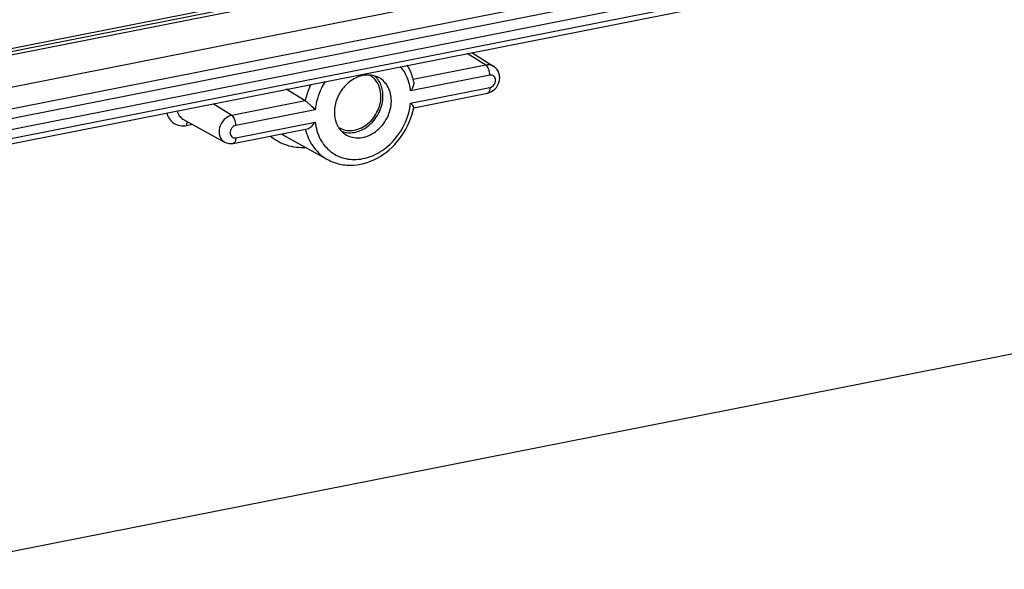
# Model space of a CAD drawing. Units: millimetres. Extents: x 0 to 420, y 0 to 297.
# Drawn here: x 51 to 63, y 261 to 268 of the extents above; entities that cross this region are included whole.
import ezdxf

# ---------------------------------------------------------------- set-up
doc = ezdxf.new("R2010")
doc.units = ezdxf.units.MM
doc.header["$LTSCALE"] = 23.1
doc.layers.add('HUELLE-BG-KLDXF_CONTINUOUS_LINE', color=7, linetype='CONTINUOUS')
doc.layers.add('KASTEN-TK-25DXF_CONTINUOUS_LINE', color=7, linetype='CONTINUOUS')

msp = doc.modelspace()

# ---------------------------------------------------------------- linework, layer by layer
at = {"layer": 'HUELLE-BG-KLDXF_CONTINUOUS_LINE', "color": 7, "linetype": 'Continuous'}
msp.add_line((41.24811, 259.20068), (68.61451, 264.6046), dxfattribs=at)
at = {"layer": 'KASTEN-TK-25DXF_CONTINUOUS_LINE', "color": 7, "linetype": 'Continuous'}
for p, q in [((79.99009, 273.01622), (40.67254, 265.25236)), ((80.17669, 272.97408), (40.68593, 265.17602)), ((81.62932, 272.86599), (40.2333, 264.69171)), ((40.2333, 264.4286), (81.62932, 272.60288)), ((42.06545, 264.36324), (80.13592, 271.88084)), ((56.26792, 267.16774), (56.53623, 266.9977)), ((54.22439, 266.57621), (53.99044, 266.71801)), ((55.55555, 266.49205), (56.45953, 266.67055)), ((52.72396, 266.35309), (53.23433, 266.0711)), ((53.34184, 266.05492), (54.24836, 266.23392)), ((53.98735, 266.13876), (54.49773, 265.85677))]:
    msp.add_line(p, q, dxfattribs=at)
at = {"layer": 'KASTEN-TK-25DXF_CONTINUOUS_LINE', "color": 9, "linetype": 'Continuous'}
for p, q in [((79.99009, 272.97863), (40.67254, 265.21477)), ((42.04607, 264.66808), (80.11655, 272.18568)), ((42.09607, 264.54449), (80.16655, 272.06209)), ((42.09607, 264.43172), (80.16655, 271.94933)), ((56.44103, 267.01392), (56.21251, 267.15679)), ((56.44103, 267.01392), (55.54788, 266.83756)), ((56.49016, 266.89086), (55.51672, 266.69864)), ((55.51672, 266.54682), (56.49016, 266.73904)), ((53.32334, 266.39829), (53.09482, 266.54116)), ((54.22439, 266.57621), (53.32334, 266.39829)), ((54.3459, 266.46745), (53.37247, 266.27523)), ((52.77247, 266.27447), (52.84156, 266.28812)), ((53.37247, 266.1234), (54.3459, 266.31562))]:
    msp.add_line(p, q, dxfattribs=at)
at = {"layer": 'KASTEN-TK-25DXF_CONTINUOUS_LINE', "color": 7, "linetype": 'Continuous'}
for centre, radius, start, end in [((54.894, 266.67538), 0.27442, 40.676796, 48.41831), ((54.88501, 266.66776), 0.2862, 33.158359, 40.659925), ((54.87284, 266.66474), 0.69712, 12.341419, 15.789144), ((54.69948, 266.66069), 0.87189, 348.787978, 348.95518)]:
    msp.add_arc(centre, radius, start, end, dxfattribs=at)
at = {"layer": 'KASTEN-TK-25DXF_CONTINUOUS_LINE', "color": 9, "linetype": 'Continuous'}
for centre, radius, start, end in [((54.24354, 266.60235), 0.52966, 234.351379, 241.073732), ((54.88806, 266.38849), 0.68085, 193.505612, 195.702262)]:
    msp.add_arc(centre, radius, start, end, dxfattribs=at)
for points, knots in [([(55.51672, 266.69864), (55.51051, 266.75386), (55.48446, 266.8605), (55.42791, 266.95515), (55.39378, 266.99524)], [0, 0, 0, 0, 0.51347655, 1, 1, 1, 1]), ([(56.53623, 266.9977), (56.52946, 267.00199), (56.50016, 267.01677), (56.4652, 267.01869), (56.44103, 267.01392)], [0, 0, 0, 0, 0.24537394, 1, 1, 1, 1]), ([(56.49016, 266.89086), (56.49016, 266.91611), (56.48146, 266.96051), (56.45795, 267.00335), (56.44103, 267.01392)], [0, 0, 0, 0, 0.55855198, 1, 1, 1, 1]), ([(56.49016, 266.73904), (56.50943, 266.74284), (56.54526, 266.76807), (56.5674, 266.8254), (56.54979, 266.87553), (56.51706, 266.89256), (56.49891, 266.89259), (56.49016, 266.89086)], [0, 0, 0, 0, 0.26035238, 0.53101857, 0.76828601, 0.88168037, 1, 1, 1, 1]), ([(54.29194, 266.77762), (54.28437, 266.76142), (54.25616, 266.69637), (54.2353, 266.62809), (54.22439, 266.57621)], [0, 0, 0, 0, 0.25221903, 1, 1, 1, 1]), ([(54.46884, 266.81259), (54.45209, 266.7863), (54.39195, 266.67925), (54.35571, 266.55847), (54.3459, 266.46745)], [0, 0, 0, 0, 0.25406203, 1, 1, 1, 1]), ([(56.49016, 266.73904), (56.49016, 266.73038), (56.48889, 266.70611), (56.47629, 266.67386), (56.45953, 266.67055)], [0, 0, 0, 0, 0.3364834, 1, 1, 1, 1]), ([(54.3459, 266.31562), (54.35401, 266.24359), (54.39365, 266.10482), (54.52934, 265.93972), (54.72199, 265.85204), (54.93958, 265.8548), (55.15163, 265.94245), (55.39301, 266.15069), (55.49952, 266.38719), (55.51672, 266.54682)], [0, 0, 0, 0, 0.12236028, 0.23703046, 0.3497629, 0.46754511, 0.59425104, 0.72898676, 1, 1, 1, 1]), ([(52.52417, 266.42844), (52.53156, 266.40196), (52.5546, 266.35196), (52.61411, 266.29566), (52.69085, 266.26739), (52.74566, 266.26918), (52.77247, 266.27447)], [0, 0, 0, 0, 0.25652898, 0.50112177, 0.74507284, 1, 1, 1, 1]), ([(52.65357, 266.45401), (52.65785, 266.43284), (52.67387, 266.39254), (52.70609, 266.36296), (52.72396, 266.35309)], [0, 0, 0, 0, 0.51429906, 1, 1, 1, 1]), ([(53.32334, 266.39829), (53.28867, 266.39144), (53.22173, 266.35173), (53.16538, 266.25488), (53.16369, 266.16013), (53.19575, 266.09979), (53.22071, 266.07863), (53.23433, 266.07111)], [0, 0, 0, 0, 0.25260863, 0.52119199, 0.77290248, 0.88882042, 1, 1, 1, 1]), ([(53.37247, 266.27523), (53.37247, 266.30047), (53.36377, 266.34488), (53.34025, 266.38771), (53.32334, 266.39829)], [0, 0, 0, 0, 0.55855198, 1, 1, 1, 1]), ([(52.77247, 266.27447), (52.77247, 266.27896), (52.77309, 266.29496), (52.77615, 266.31114), (52.78089, 266.32168)], [0, 0, 0, 0, 0.28000005, 1, 1, 1, 1]), ([(53.37247, 266.27523), (53.3532, 266.27142), (53.31736, 266.2462), (53.29522, 266.18887), (53.31283, 266.13874), (53.34557, 266.12171), (53.36371, 266.12167), (53.37247, 266.1234)], [0, 0, 0, 0, 0.26035238, 0.53101857, 0.76828601, 0.88168037, 1, 1, 1, 1]), ([(53.37247, 266.1234), (53.37247, 266.11474), (53.3712, 266.09047), (53.3586, 266.05823), (53.34184, 266.05492)], [0, 0, 0, 0, 0.3364834, 1, 1, 1, 1]), ([(53.79596, 266.14443), (53.85438, 266.09584), (53.99333, 266.01957), (54.15029, 266.00147), (54.22828, 266.00556)], [0, 0, 0, 0, 0.49315577, 1, 1, 1, 1]), ([(54.23261, 266.20422), (54.25321, 266.13097), (54.31858, 265.99301), (54.43424, 265.89185), (54.49773, 265.85678)], [0, 0, 0, 0, 0.51197689, 1, 1, 1, 1])]:
    msp.add_open_spline(points, degree=3, knots=knots, dxfattribs=at)
at = {"layer": 'KASTEN-TK-25DXF_CONTINUOUS_LINE', "color": 7, "linetype": 'Continuous'}
for points, knots in [([(55.54365, 266.85443), (55.53971, 266.86834), (55.52245, 266.92274), (55.4981, 266.97493), (55.47613, 267.01143)], [0, 0, 0, 0, 0.25345801, 1, 1, 1, 1]), ([(56.45953, 266.67055), (56.49379, 266.67732), (56.5594, 266.71366), (56.6049, 266.79422), (56.61253, 266.86536), (56.59998, 266.93453), (56.56518, 266.97936), (56.53623, 266.9977)], [0, 0, 0, 0, 0.24970576, 0.50288075, 0.6295647, 0.75494335, 1, 1, 1, 1]), ([(54.98984, 266.89249), (54.93811, 266.89181), (54.82994, 266.86255), (54.697, 266.75749), (54.60555, 266.60975), (54.58188, 266.49456), (54.58188, 266.43813)], [0, 0, 0, 0, 0.2327943, 0.48508851, 0.74611379, 1, 1, 1, 1]), ([(55.12998, 266.85828), (55.09848, 266.87568), (55.05061, 266.89043), (55.00224, 266.89265), (54.98984, 266.89249)], [0, 0, 0, 0, 0.74367326, 1, 1, 1, 1]), ([(55.28075, 266.57613), (55.28075, 266.63377), (55.25744, 266.74712), (55.17635, 266.83266), (55.12998, 266.85828)], [0, 0, 0, 0, 0.52106603, 1, 1, 1, 1]), ([(55.15297, 266.62989), (55.15297, 266.66583), (55.14306, 266.73602), (55.11024, 266.79939), (55.08929, 266.82578)], [0, 0, 0, 0, 0.51614772, 1, 1, 1, 1]), ([(55.17772, 266.63478), (55.17772, 266.65211), (55.17362, 266.71808), (55.15131, 266.78347), (55.12461, 266.8243)], [0, 0, 0, 0, 0.26214961, 1, 1, 1, 1]), ([(55.55385, 266.81374), (55.55787, 266.79538), (55.54905, 266.75276), (55.52951, 266.71679), (55.51672, 266.69864)], [0, 0, 0, 0, 0.45857086, 1, 1, 1, 1]), ([(54.63571, 266.25068), (54.65937, 266.23568), (54.71325, 266.21344), (54.83419, 266.20657), (54.98809, 266.27241), (55.11717, 266.42801), (55.15297, 266.56329), (55.15297, 266.62989)], [0, 0, 0, 0, 0.11060332, 0.2248811, 0.47069056, 0.7371119, 1, 1, 1, 1]), ([(54.67286, 266.20083), (54.72655, 266.18147), (54.85483, 266.1788), (55.02423, 266.27359), (55.14522, 266.43457), (55.17772, 266.56886), (55.17772, 266.63478)], [0, 0, 0, 0, 0.22524625, 0.47447802, 0.73984014, 1, 1, 1, 1]), ([(54.22439, 266.57621), (54.23443, 266.57013), (54.25529, 266.55372), (54.29596, 266.51759), (54.32633, 266.48751), (54.3459, 266.46745)], [0, 0, 0, 0, 0.21568649, 0.48518151, 1, 1, 1, 1]), ([(54.49773, 265.85677), (54.54516, 265.83057), (54.64948, 265.79181), (54.87616, 265.77621), (55.16497, 265.87695), (55.43015, 266.13608), (55.53065, 266.36967), (55.55474, 266.49116)], [0, 0, 0, 0, 0.115055, 0.23231148, 0.47688561, 0.7370213, 1, 1, 1, 1]), ([(54.71882, 266.16418), (54.74453, 266.14789), (54.80305, 266.12372), (54.93443, 266.11626), (55.10163, 266.18779), (55.24186, 266.35682), (55.28075, 266.50379), (55.28075, 266.57613)], [0, 0, 0, 0, 0.11060319, 0.22488067, 0.47069037, 0.73711158, 1, 1, 1, 1]), ([(55.53512, 266.52675), (55.53375, 266.52836), (55.52779, 266.53522), (55.52158, 266.54184), (55.51672, 266.54682)], [0, 0, 0, 0, 0.23355843, 1, 1, 1, 1]), ([(55.55523, 266.49366), (55.55611, 266.49814), (55.54767, 266.51043), (55.5406, 266.52031), (55.53512, 266.52675)], [0, 0, 0, 0, 0.35070317, 1, 1, 1, 1]), ([(54.58188, 266.43813), (54.58188, 266.42411), (54.5846, 266.37013), (54.59896, 266.3165), (54.61646, 266.28051)], [0, 0, 0, 0, 0.25941999, 1, 1, 1, 1]), ([(54.24822, 266.2339), (54.26764, 266.23772), (54.30473, 266.26419), (54.33252, 266.29663), (54.3459, 266.31562)], [0, 0, 0, 0, 0.46007422, 1, 1, 1, 1]), ([(54.61646, 266.28051), (54.62231, 266.26847), (54.64794, 266.22317), (54.68617, 266.18486), (54.71882, 266.16418)], [0, 0, 0, 0, 0.25716131, 1, 1, 1, 1])]:
    msp.add_open_spline(points, degree=3, knots=knots, dxfattribs=at)
for points in [[(55.08929, 266.82578), (55.06887, 266.8515), (55.04296, 266.87371), (55.01421, 266.88959)], [(53.23433, 266.0711), (53.26605, 266.05358), (53.30628, 266.0479), (53.34184, 266.05492)]]:
    msp.add_open_spline(points, degree=3, dxfattribs=at)

doc.saveas('drawing.dxf')
